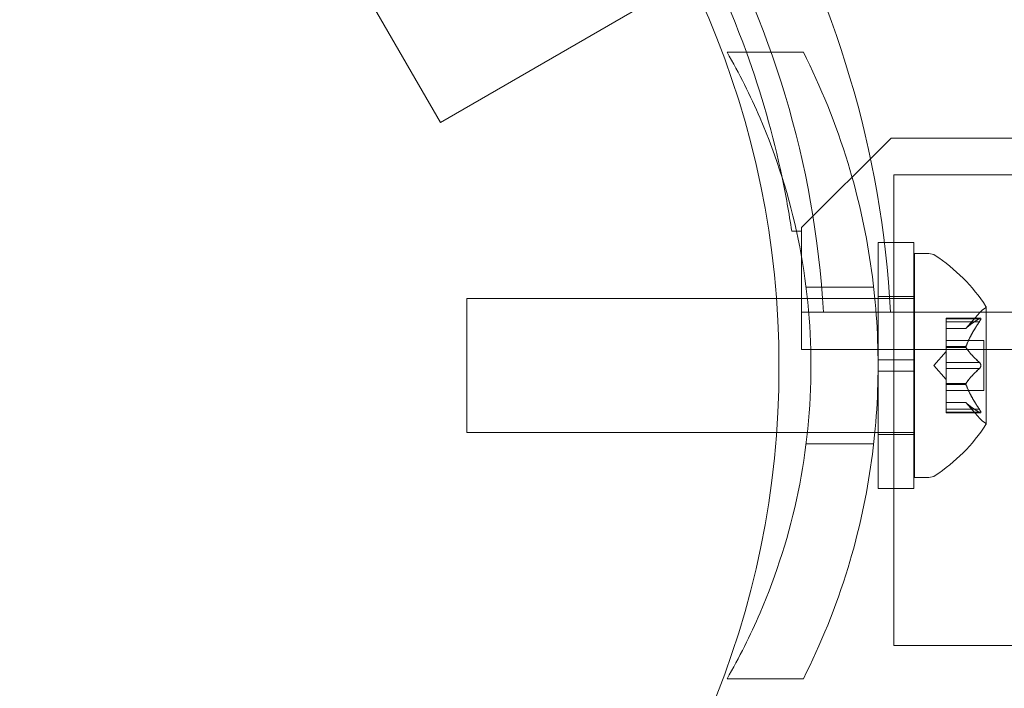
# Model space of a CAD drawing. Extents: x -4813 to -3893, y -730 to -112.
# Drawn here: x -4212 to -4210, y -533 to -531 of the extents above; entities that cross this region are included whole.
import ezdxf

# ---------------------------------------------------------------- set-up
doc = ezdxf.new("R2010")
doc.units = 0
doc.header["$MEASUREMENT"] = 0
doc.header["$PDMODE"] = 68
doc.header["$PDSIZE"] = 5
doc.styles.get("Standard").update_dxf_attribs({"font": 'Helvetica LT 57 Condensed_0.ttf'})
doc.dimstyles.new('FEET-METERS', dxfattribs={"dimtxt": 12, "dimasz": 7, "dimexe": 3, "dimexo": 3, "dimgap": 3, "dimtad": 0, "dimdec": 1, "dimzin": 3, "dimdsep": 46, "dimlunit": 4, "dimtxsty": 'Standard', "dimcen": 0.09, "dimadec": 0, "dimazin": 0, "dimtfac": 2, "dimtdec": 1, "dimtofl": 0, "dimtmove": 0, "dimatfit": 3, "dimfxl": 1, "dimfrac": 2, "dimtolj": 1, "dimtzin": 3, "dimarcsym": 0})

# ---------------------------------------------------------------- blocks, each defined once
blk = doc.blocks.new('*D152')
at = {"color": 0, "lineweight": -2, "transparency": 16777216}
for p, q in [((-4299.5878, -159.3696), (-4584.3839, -159.3696)), ((-4581.3839, -166.3696), (-4581.3839, -325.0292)), ((-4581.3839, -677.3684), (-4581.3839, -427.1972)), ((-4171.5868, -684.3684), (-4584.3839, -684.3684))]:
    blk.add_line(p, q, dxfattribs=at)
at = {"color": 0, "lineweight": 0, "transparency": 16777216}
for points in [[(-4582.5506, -166.3696), (-4580.2172, -166.3696), (-4581.3839, -159.3696)], [(-4582.5506, -677.3684), (-4580.2172, -677.3684), (-4581.3839, -684.3684)]]:
    blk.add_solid(points, dxfattribs=at)
at = {"layer": 'DEFPOINTS', "color": 0, "lineweight": 0, "transparency": 16777216}
for p in [(-4296.5878, -159.3696), (-4581.3839, -684.3684), (-4168.5868, -684.3684)]:
    blk.add_point(p, dxfattribs=at)
at = {"color": 0, "lineweight": 0, "transparency": 16777216, "insert": (-4581.3839, -376.1132), "char_height": 12, "attachment_point": 5, "rotation": 90}
blk.add_mtext('\\A1;43\'-9" [13.3M]', dxfattribs=at)
blk = doc.blocks.new('new block')
at = {"color": 0, "linetype": 'Continuous', "lineweight": 0}
for p, q in [((-4211.1809, -531.3381), (-4210.4828, -530.9351)), ((-4211.3684, -531.0134), (-4211.1809, -531.3381)), ((-4210.3802, -531.1421), (-4210.1671, -531.1421)), ((-4209.922, -531.3821), (-4210.172, -531.6321)), ((-4167.542, -531.3821), (-4209.922, -531.3821)), ((-4209.914, -531.6734), (-4209.914, -531.4846)), ((-4203.4139, -531.4846), (-4209.914, -531.4846)), ((-4210.1864, -531.6421), (-4210.1996, -531.6421)), ((-4210.172, -531.6421), (-4210.1864, -531.6421)), ((-4210.172, -531.6321), (-4210.172, -531.6421)), ((-4210.172, -531.7153), (-4210.172, -531.6421)), ((-4209.9583, -531.6734), (-4209.9583, -532.0015)), ((-4209.9583, -531.6734), (-4209.8583, -531.6734)), ((-4209.914, -532.3609), (-4209.914, -531.6734)), ((-4209.8583, -531.6734), (-4209.8583, -532.0015)), ((-4210.172, -531.7645), (-4210.172, -531.7153)), ((-4209.8569, -531.7046), (-4209.8569, -532.3296)), ((-4209.8161, -531.7046), (-4209.8569, -531.7046)), ((-4210.172, -531.8296), (-4210.172, -531.7645)), ((-4210.1595, -531.7984), (-4209.9706, -531.7984)), ((-4211.1069, -531.8296), (-4211.1069, -532.2046)), ((-4211.1069, -531.8296), (-4210.2424, -531.8296)), ((-4210.2424, -531.8296), (-4210.1558, -531.8296)), ((-4210.172, -531.9725), (-4210.172, -531.8296)), ((-4210.1558, -531.8296), (-4209.9673, -531.8296)), ((-4209.9673, -531.8296), (-4209.9583, -531.8296)), ((-4209.9583, -531.8246), (-4209.8583, -531.8246)), ((-4209.9583, -531.8296), (-4209.8583, -531.8296)), ((-4209.8583, -531.8296), (-4209.8569, -531.8296)), ((-4209.6565, -532.1806), (-4209.6565, -531.8536)), ((-4210.172, -531.8685), (-4210.1112, -531.8685)), ((-4210.1112, -531.8685), (-4209.9234, -531.8685)), ((-4209.9234, -531.8685), (-4167.5405, -531.8685)), ((-4209.7684, -531.885), (-4209.7684, -531.8938)), ((-4209.7684, -531.885), (-4209.6723, -531.885)), ((-4209.6754, -531.8864), (-4209.7684, -531.8864)), ((-4209.7129, -531.9139), (-4209.6736, -531.8689)), ((-4209.7684, -531.9631), (-4209.7684, -531.8938)), ((-4209.6754, -531.895), (-4209.7684, -531.895)), ((-4209.7127, -531.9137), (-4209.7684, -531.9137)), ((-4209.7684, -531.9139), (-4209.7129, -531.9139)), ((-4209.7684, -531.9476), (-4209.6625, -531.9476)), ((-4209.6625, -531.9476), (-4209.6625, -532.0866)), ((-4195.365, -531.9725), (-4210.172, -531.9725)), ((-4209.7684, -531.9666), (-4209.7684, -531.9631)), ((-4209.7127, -531.9643), (-4209.7684, -531.9643)), ((-4209.7684, -532.0085), (-4209.7684, -531.9666)), ((-4209.7127, -531.9666), (-4209.7684, -531.9666)), ((-4209.9583, -532.0015), (-4209.8583, -532.0015)), ((-4209.9583, -532.0328), (-4209.9583, -532.0015)), ((-4209.8583, -532.0328), (-4209.8583, -532.0015)), ((-4209.8028, -532.0171), (-4209.7684, -531.9777)), ((-4209.8028, -532.0171), (-4209.7684, -532.0566)), ((-4209.7684, -532.0085), (-4209.7684, -532.0251)), ((-4209.6754, -532.0085), (-4209.7684, -532.0085)), ((-4209.7684, -532.0669), (-4209.7684, -532.0251)), ((-4209.6754, -532.0258), (-4209.7684, -532.0258)), ((-4209.9583, -532.0328), (-4209.8583, -532.0328)), ((-4209.9583, -532.0328), (-4209.9583, -532.3609)), ((-4209.8583, -532.0328), (-4209.8583, -532.3609)), ((-4209.7684, -532.07), (-4209.7684, -532.0669)), ((-4209.7127, -532.0677), (-4209.7684, -532.0677)), ((-4209.7684, -532.1393), (-4209.7684, -532.07)), ((-4209.7127, -532.07), (-4209.7684, -532.07)), ((-4209.7684, -532.0866), (-4209.6625, -532.0866)), ((-4209.7684, -532.1204), (-4209.7129, -532.1204)), ((-4209.7127, -532.1206), (-4209.7684, -532.1206)), ((-4209.7684, -532.1393), (-4209.7684, -532.1493)), ((-4209.6754, -532.1393), (-4209.7684, -532.1393)), ((-4209.7129, -532.1204), (-4209.6736, -532.1654)), ((-4209.6754, -532.1479), (-4209.7684, -532.1479)), ((-4209.7684, -532.1493), (-4209.6723, -532.1493)), ((-4211.1069, -532.2046), (-4210.242, -532.2046)), ((-4210.242, -532.2046), (-4210.1558, -532.2046)), ((-4210.1558, -532.2046), (-4209.9673, -532.2046)), ((-4209.9673, -532.2046), (-4209.9583, -532.2046)), ((-4209.9583, -532.2046), (-4209.8583, -532.2046)), ((-4209.9583, -532.2096), (-4209.8583, -532.2096)), ((-4209.8583, -532.2046), (-4209.8569, -532.2046)), ((-4210.1595, -532.2359), (-4209.9706, -532.2359)), ((-4209.8161, -532.3296), (-4209.8569, -532.3296)), ((-4209.9583, -532.3609), (-4209.8583, -532.3609)), ((-4209.914, -532.7996), (-4209.914, -532.3609)), ((-4203.4139, -532.7996), (-4209.914, -532.7996)), ((-4210.3802, -532.8921), (-4210.1671, -532.8921))]:
    blk.add_line(p, q, dxfattribs=at)
blk.add_circle((-4212.7351, -532.02), 2.5, dxfattribs=at)
blk.add_circle((-4212.7351, -532.02), 2.5, dxfattribs=at)
for centre, radius, start, end in [((-4212.732, -532.0171), 2.8125, 3.0291, 56.9709), ((-4212.732, -532.0171), 2.625, 3.2457, 56.7543), ((-4212.732, -532.0171), 2.56, 19.9864, 41.0497), ((-4212.732, -532.0171), 2.56, 11.8415, 19.9864), ((-4212.732, -532.0171), 2.56, 8.4232, 11.8415), ((-4209.8161, -531.7359), 0.0313, 56.8703, 90), ((-4210.0641, -532.1159), 0.4851, 32.9261, 56.8703), ((-4209.6265, -531.9099), 0.0625, 120.0032, 138.9292), ((-4209.659, -531.8536), 0.0025, 300.0032, 0), ((-4209.659, -531.8536), 0.0025, 360, 33.1231), ((-4209.6265, -532.1244), 0.0625, 221.0708, 239.9968), ((-4210.0641, -531.9183), 0.4851, 303.1297, 327.0739), ((-4209.659, -532.1806), 0.0025, 360, 59.9968), ((-4209.659, -532.1806), 0.0025, 326.8769, 0), ((-4209.8161, -532.2984), 0.0313, 270, 303.1297)]:
    blk.add_arc(centre, radius, start, end, dxfattribs=at)
for points, knots in [([(-4210.3802, -532.8921), (-4210.3462, -532.8333), (-4210.3152, -532.7716), (-4210.2417, -532.6005), (-4210.2057, -532.4868), (-4210.1577, -532.2538), (-4210.1457, -532.1346), (-4210.1457, -531.8997), (-4210.1577, -531.7805), (-4210.2057, -531.5475), (-4210.2417, -531.4338), (-4210.3152, -531.2627), (-4210.3462, -531.201), (-4210.3802, -531.1421)], [1.989488, 1.989488, 1.989488, 1.989488, 2.199745, 2.199745, 2.552007, 2.552007, 2.904269, 2.904269, 3.256531, 3.256531, 3.608793, 3.608793, 3.81905, 3.81905, 3.81905, 3.81905]), ([(-4210.1671, -531.1421), (-4210.1185, -531.2381), (-4210.0757, -531.3429), (-4210.0146, -531.5437), (-4209.9932, -531.6384), (-4209.965, -531.8287), (-4209.9582, -531.9244), (-4209.9582, -532.1099), (-4209.965, -532.2056), (-4209.9932, -532.3959), (-4210.0146, -532.4906), (-4210.0757, -532.6914), (-4210.1185, -532.7962), (-4210.1671, -532.8921)], [1.722503, 1.722503, 1.722503, 1.722503, 2.057723, 2.057723, 2.336033, 2.336033, 2.614343, 2.614343, 2.892652, 2.892652, 3.170962, 3.170962, 3.506182, 3.506182, 3.506182, 3.506182]), ([(-4209.6754, -531.8864), (-4209.6748, -531.886), (-4209.6743, -531.8857), (-4209.6738, -531.8854), (-4209.6737, -531.8854), (-4209.6736, -531.8854)], [0.007300399, 0.007300399, 0.007300399, 0.007300399, 0.009949303, 0.009949303, 0.010414835, 0.010414835, 0.010414835, 0.010414835]), ([(-4209.6736, -531.8924), (-4209.6737, -531.8925), (-4209.6738, -531.8927), (-4209.6741, -531.8931), (-4209.6743, -531.8935), (-4209.6745, -531.8938)], [0.026417714, 0.026417714, 0.026417714, 0.026417714, 0.026883246, 0.026883246, 0.028070805, 0.028070805, 0.028070805, 0.028070805]), ([(-4209.6736, -531.8854), (-4209.6736, -531.8853), (-4209.6735, -531.8853), (-4209.6729, -531.8851), (-4209.6724, -531.885), (-4209.6717, -531.8851), (-4209.6715, -531.8853), (-4209.6712, -531.8857), (-4209.6711, -531.8859), (-4209.6711, -531.8862), (-4209.6711, -531.8863), (-4209.6711, -531.8863), (-4209.6711, -531.8863), (-4209.6711, -531.8864), (-4209.6711, -531.8864), (-4209.6711, -531.8864), (-4209.6711, -531.8864), (-4209.6711, -531.8864), (-4209.6711, -531.8864), (-4209.6711, -531.8865), (-4209.6711, -531.8865), (-4209.6711, -531.8868), (-4209.6712, -531.8871), (-4209.6714, -531.8879), (-4209.6715, -531.8883), (-4209.672, -531.8895), (-4209.6723, -531.8901), (-4209.673, -531.8913), (-4209.6733, -531.8919), (-4209.6736, -531.8924)], [0, 0, 0, 0, 0.00041176, 0.00041176, 0.00365422, 0.00365422, 0.00610875, 0.00610875, 0.00796436, 0.00796436, 0.00817423, 0.00817423, 0.00825796, 0.00825796, 0.00832097, 0.00832097, 0.00839048, 0.00839048, 0.00848722, 0.00848722, 0.00871815, 0.00871815, 0.01015814, 0.01015814, 0.01218673, 0.01218673, 0.01468858, 0.01468858, 0.01665151, 0.01665151, 0.01665151, 0.01665151]), ([(-4209.6736, -531.8924), (-4209.6736, -531.8923), (-4209.6735, -531.8922), (-4209.6729, -531.8912), (-4209.6724, -531.8903), (-4209.6718, -531.8889), (-4209.6715, -531.8883), (-4209.6712, -531.8873), (-4209.6711, -531.8869), (-4209.6711, -531.8865), (-4209.6711, -531.8865), (-4209.6711, -531.8864), (-4209.6711, -531.8864), (-4209.6711, -531.8864), (-4209.6711, -531.8864), (-4209.6711, -531.8864), (-4209.6711, -531.8864), (-4209.6711, -531.8863), (-4209.6711, -531.8863), (-4209.6711, -531.8863), (-4209.6711, -531.8862), (-4209.6711, -531.886), (-4209.6712, -531.8858), (-4209.6714, -531.8854), (-4209.6715, -531.8852), (-4209.672, -531.885), (-4209.6723, -531.885), (-4209.673, -531.8851), (-4209.6733, -531.8852), (-4209.6736, -531.8854)], [0, 0, 0, 0, 0.00041106, 0.00041106, 0.0035373, 0.0035373, 0.00597776, 0.00597776, 0.00795862, 0.00795862, 0.008168, 0.008168, 0.00825376, 0.00825376, 0.00831721, 0.00831721, 0.00838612, 0.00838612, 0.00848005, 0.00848005, 0.00869554, 0.00869554, 0.01012717, 0.01012717, 0.01214334, 0.01214334, 0.01467282, 0.01467282, 0.01665013, 0.01665013, 0.01665013, 0.01665013]), ([(-4209.7123, -531.9133), (-4209.7124, -531.9134), (-4209.7125, -531.9135), (-4209.7126, -531.9136), (-4209.7127, -531.9137), (-4209.7127, -531.9137)], [0.006463967, 0.006463967, 0.006463967, 0.006463967, 0.007125803, 0.007125803, 0.007719964, 0.007719964, 0.007719964, 0.007719964]), ([(-4209.7123, -531.9631), (-4209.7124, -531.9633), (-4209.7125, -531.9635), (-4209.7128, -531.9643), (-4209.7129, -531.965), (-4209.7129, -531.9659), (-4209.7128, -531.9663), (-4209.7127, -531.9666)], [0.006463967, 0.006463967, 0.006463967, 0.006463967, 0.007125803, 0.007125803, 0.009029787, 0.009029787, 0.010339612, 0.010339612, 0.010339612, 0.010339612]), ([(-4209.7123, -531.9674), (-4209.7124, -531.9673), (-4209.7125, -531.9671), (-4209.7126, -531.9669), (-4209.7127, -531.9667), (-4209.7127, -531.9666)], [0.006463967, 0.006463967, 0.006463967, 0.006463967, 0.007125803, 0.007125803, 0.007719964, 0.007719964, 0.007719964, 0.007719964]), ([(-4209.6754, -532.0085), (-4209.6748, -532.0089), (-4209.6743, -532.0093), (-4209.6738, -532.0099), (-4209.6737, -532.01), (-4209.6736, -532.0101)], [0.007300399, 0.007300399, 0.007300399, 0.007300399, 0.009949303, 0.009949303, 0.010414835, 0.010414835, 0.010414835, 0.010414835]), ([(-4209.6736, -532.0242), (-4209.6737, -532.0243), (-4209.6738, -532.0244), (-4209.6741, -532.0247), (-4209.6743, -532.0249), (-4209.6745, -532.0251)], [0.026417714, 0.026417714, 0.026417714, 0.026417714, 0.026883246, 0.026883246, 0.028070805, 0.028070805, 0.028070805, 0.028070805]), ([(-4209.6736, -532.0101), (-4209.6736, -532.0102), (-4209.6735, -532.0103), (-4209.673, -532.011), (-4209.6725, -532.0117), (-4209.6718, -532.0131), (-4209.6716, -532.0138), (-4209.6712, -532.0153), (-4209.6711, -532.016), (-4209.6711, -532.0168), (-4209.6711, -532.0169), (-4209.6711, -532.017), (-4209.6711, -532.017), (-4209.6711, -532.0171), (-4209.6711, -532.0171), (-4209.6711, -532.0172), (-4209.6711, -532.0172), (-4209.6711, -532.0172), (-4209.6711, -532.0173), (-4209.6711, -532.0174), (-4209.6711, -532.0174), (-4209.6711, -532.018), (-4209.6712, -532.0185), (-4209.6714, -532.0196), (-4209.6715, -532.0202), (-4209.672, -532.0215), (-4209.6723, -532.0222), (-4209.673, -532.0233), (-4209.6733, -532.0238), (-4209.6736, -532.0242)], [0, 0, 0, 0, 0.00041393, 0.00041393, 0.00331032, 0.00331032, 0.00567645, 0.00567645, 0.00794407, 0.00794407, 0.00816309, 0.00816309, 0.00825092, 0.00825092, 0.00831521, 0.00831521, 0.00838441, 0.00838441, 0.0084776, 0.0084776, 0.00868657, 0.00868657, 0.01011525, 0.01011525, 0.0121263, 0.0121263, 0.01466595, 0.01466595, 0.01664838, 0.01664838, 0.01664838, 0.01664838]), ([(-4209.6736, -532.0242), (-4209.6736, -532.0241), (-4209.6735, -532.024), (-4209.6729, -532.0233), (-4209.6725, -532.0226), (-4209.6718, -532.0211), (-4209.6716, -532.0204), (-4209.6712, -532.019), (-4209.6711, -532.0183), (-4209.6711, -532.0175), (-4209.6711, -532.0174), (-4209.6711, -532.0173), (-4209.6711, -532.0173), (-4209.6711, -532.0172), (-4209.6711, -532.0172), (-4209.6711, -532.0171), (-4209.6711, -532.0171), (-4209.6711, -532.0171), (-4209.6711, -532.017), (-4209.6711, -532.0169), (-4209.6711, -532.0169), (-4209.6711, -532.0163), (-4209.6712, -532.0158), (-4209.6714, -532.0147), (-4209.6715, -532.0141), (-4209.672, -532.0128), (-4209.6723, -532.0121), (-4209.673, -532.011), (-4209.6733, -532.0105), (-4209.6736, -532.0101)], [0, 0, 0, 0, 0.00041348, 0.00041348, 0.00335938, 0.00335938, 0.00572359, 0.00572359, 0.00794646, 0.00794646, 0.00816387, 0.00816387, 0.00825132, 0.00825132, 0.00831543, 0.00831543, 0.00838451, 0.00838451, 0.0084777, 0.0084777, 0.00868732, 0.00868732, 0.01011652, 0.01011652, 0.01212817, 0.01212817, 0.01466672, 0.01466672, 0.01664861, 0.01664861, 0.01664861, 0.01664861]), ([(-4209.7123, -532.0669), (-4209.7124, -532.067), (-4209.7125, -532.0672), (-4209.7128, -532.0677), (-4209.7129, -532.0682), (-4209.7129, -532.0692), (-4209.7128, -532.0696), (-4209.7127, -532.07)], [0.006463967, 0.006463967, 0.006463967, 0.006463967, 0.007125803, 0.007125803, 0.009029787, 0.009029787, 0.010339612, 0.010339612, 0.010339612, 0.010339612]), ([(-4209.7123, -532.0712), (-4209.7124, -532.071), (-4209.7125, -532.0708), (-4209.7126, -532.0704), (-4209.7127, -532.0702), (-4209.7127, -532.07)], [0.006463967, 0.006463967, 0.006463967, 0.006463967, 0.007125803, 0.007125803, 0.007719964, 0.007719964, 0.007719964, 0.007719964]), ([(-4209.7123, -532.121), (-4209.7124, -532.1209), (-4209.7125, -532.1208), (-4209.7128, -532.1205), (-4209.7129, -532.1204), (-4209.7129, -532.1204)], [0.006463967, 0.006463967, 0.006463967, 0.006463967, 0.007125803, 0.007125803, 0.009029787, 0.009029787, 0.009029787, 0.009029787]), ([(-4209.6754, -532.1393), (-4209.6748, -532.14), (-4209.6743, -532.1408), (-4209.6738, -532.1416), (-4209.6737, -532.1418), (-4209.6736, -532.1419)], [0.007300399, 0.007300399, 0.007300399, 0.007300399, 0.009949303, 0.009949303, 0.010414835, 0.010414835, 0.010414835, 0.010414835]), ([(-4209.6736, -532.1489), (-4209.6737, -532.1489), (-4209.6738, -532.1489), (-4209.6741, -532.1487), (-4209.6743, -532.1486), (-4209.6745, -532.1485)], [0.026417714, 0.026417714, 0.026417714, 0.026417714, 0.026883246, 0.026883246, 0.028070805, 0.028070805, 0.028070805, 0.028070805]), ([(-4209.6736, -532.1489), (-4209.6736, -532.149), (-4209.6735, -532.149), (-4209.6729, -532.1492), (-4209.6724, -532.1493), (-4209.6717, -532.1492), (-4209.6715, -532.149), (-4209.6712, -532.1486), (-4209.6711, -532.1484), (-4209.6711, -532.1481), (-4209.6711, -532.148), (-4209.6711, -532.148), (-4209.6711, -532.148), (-4209.6711, -532.1479), (-4209.6711, -532.1479), (-4209.6711, -532.1479), (-4209.6711, -532.1479), (-4209.6711, -532.1479), (-4209.6711, -532.1479), (-4209.6711, -532.1478), (-4209.6711, -532.1478), (-4209.6711, -532.1475), (-4209.6712, -532.1472), (-4209.6714, -532.1465), (-4209.6715, -532.146), (-4209.672, -532.1449), (-4209.6723, -532.1442), (-4209.673, -532.143), (-4209.6733, -532.1424), (-4209.6736, -532.1419)], [0, 0, 0, 0, 0.00041232, 0.00041232, 0.00367036, 0.00367036, 0.0061271, 0.0061271, 0.00796491, 0.00796491, 0.00815345, 0.00815345, 0.00825503, 0.00825503, 0.00831852, 0.00831852, 0.00838777, 0.00838777, 0.00848273, 0.00848273, 0.00870295, 0.00870295, 0.01013563, 0.01013563, 0.01215525, 0.01215525, 0.01467787, 0.01467787, 0.0166517, 0.0166517, 0.0166517, 0.0166517]), ([(-4209.6736, -532.1419), (-4209.6736, -532.142), (-4209.6735, -532.1421), (-4209.6729, -532.1431), (-4209.6725, -532.1439), (-4209.6718, -532.1454), (-4209.6715, -532.146), (-4209.6712, -532.147), (-4209.6711, -532.1474), (-4209.6711, -532.1478), (-4209.6711, -532.1478), (-4209.6711, -532.1479), (-4209.6711, -532.1479), (-4209.6711, -532.1479), (-4209.6711, -532.1479), (-4209.6711, -532.1479), (-4209.6711, -532.1479), (-4209.6711, -532.148), (-4209.6711, -532.148), (-4209.6711, -532.148), (-4209.6711, -532.1481), (-4209.6711, -532.1483), (-4209.6712, -532.1485), (-4209.6714, -532.1489), (-4209.6715, -532.1491), (-4209.672, -532.1493), (-4209.6723, -532.1493), (-4209.673, -532.1492), (-4209.6733, -532.1491), (-4209.6736, -532.1489)], [0, 0, 0, 0, 0.00041133, 0.00041133, 0.0035034, 0.0035034, 0.00594033, 0.00594033, 0.00795678, 0.00795678, 0.00816734, 0.00816734, 0.00825334, 0.00825334, 0.00831687, 0.00831687, 0.00838579, 0.00838579, 0.00847957, 0.00847957, 0.00869405, 0.00869405, 0.01012524, 0.01012524, 0.01214061, 0.01214061, 0.01467168, 0.01467168, 0.01664979, 0.01664979, 0.01664979, 0.01664979])]:
    blk.add_open_spline(points, degree=3, knots=knots, dxfattribs=at)
for points, weights in [([(-4209.6754, -531.8864), (-4209.7026, -531.9024), (-4209.7127, -531.9137)], [1.06120691497, 1.21890298912, 1.29071555247]), ([(-4209.7123, -531.9133), (-4209.7019, -531.9019), (-4209.6745, -531.8858)], [1.2877924798, 1.2144124615, 1.05685445761]), ([(-4209.6754, -531.895), (-4209.7026, -531.9356), (-4209.7127, -531.9643)], [1.06120691497, 1.21890298912, 1.29071555247]), ([(-4209.7123, -531.9631), (-4209.7019, -531.9344), (-4209.6745, -531.8938)], [1.2877924798, 1.2144124615, 1.05685445761]), ([(-4209.6754, -532.0085), (-4209.7026, -531.9839), (-4209.7127, -531.9666)], [1.06120691497, 1.21890298912, 1.29071555247]), ([(-4209.7123, -531.9674), (-4209.7019, -531.9847), (-4209.6745, -532.0092)], [1.2877924798, 1.2144124615, 1.05685445761]), ([(-4209.6754, -532.0258), (-4209.7026, -532.0504), (-4209.7127, -532.0677)], [1.06120691497, 1.21890298912, 1.29071555247]), ([(-4209.7123, -532.0669), (-4209.7019, -532.0496), (-4209.6745, -532.0251)], [1.2877924798, 1.2144124615, 1.05685445761]), ([(-4209.6754, -532.1393), (-4209.7026, -532.0987), (-4209.7127, -532.07)], [1.06120691497, 1.21890298912, 1.29071555247]), ([(-4209.7123, -532.0712), (-4209.7019, -532.0999), (-4209.6745, -532.1405)], [1.2877924798, 1.2144124615, 1.05685445761]), ([(-4209.6754, -532.1479), (-4209.7026, -532.1319), (-4209.7127, -532.1206)], [1.06120691497, 1.21890298912, 1.29071555247]), ([(-4209.7123, -532.121), (-4209.7019, -532.1324), (-4209.6745, -532.1485)], [1.2877924798, 1.2144124615, 1.05685445761])]:
    blk.add_rational_spline(points, weights, degree=2, dxfattribs=at)
for points in [[(-4209.7129, -531.9139), (-4209.7129, -531.9139), (-4209.7128, -531.9138), (-4209.7127, -531.9137)], [(-4209.6754, -531.895), (-4209.6751, -531.8946), (-4209.6748, -531.8942), (-4209.6745, -531.8938)], [(-4209.6754, -532.0258), (-4209.6751, -532.0256), (-4209.6748, -532.0254), (-4209.6745, -532.0251)], [(-4209.6754, -532.1479), (-4209.6751, -532.1481), (-4209.6748, -532.1483), (-4209.6745, -532.1485)]]:
    blk.add_open_spline(points, degree=3, dxfattribs=at)
blk = doc.blocks.new('b505262')
at = {"lineweight": 0}
blk.add_blockref('new block', (439.7194, 361.1972), dxfattribs=at)

msp = doc.modelspace()

# ---------------------------------------------------------------- block references
at = {"lineweight": 0}
msp.add_blockref('b505262', (-439.7194, -361.1972), dxfattribs=at)

# ---------------------------------------------------------------- dimensions: what is measured, and where the dimension line sits
dim = msp.add_linear_dim(base=(-4581.3839, -684.3684), p1=(-4296.5878, -159.3696), p2=(-4168.5868, -684.3684), angle=90, dimstyle='FEET-METERS', dxfattribs=at)
dim.commit()
dim.dimension.update_dxf_attribs({"geometry": '*D152', "text_midpoint": (-4581.3839, -376.1132), "dimtype": 160})

doc.saveas('drawing.dxf')
